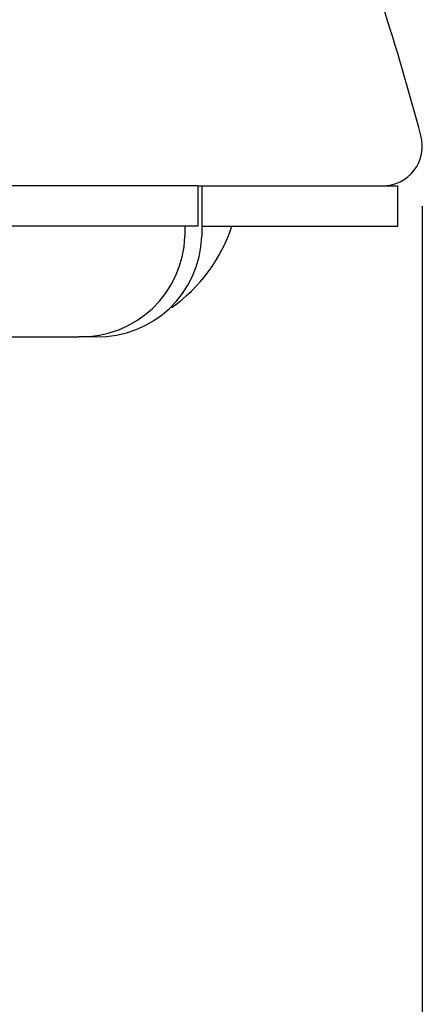
# Model space of a CAD drawing. Extents: x 0 to 1260, y 0 to 891.
# Drawn here: x 711 to 731, y 201 to 250 of the extents above; entities that cross this region are included whole.
import ezdxf

# ---------------------------------------------------------------- set-up
doc = ezdxf.new("R2010")
doc.units = 0
doc.header["$LTSCALE"] = 25.4
doc.layers.get('DEFPOINTS').update_dxf_attribs({"linetype": 'CONTINUOUS'})
doc.layers.add('1', color=7, linetype='CONTINUOUS')
doc.layers.add('MEASURE', color=9, linetype='CONTINUOUS')
doc.styles.add('AD-STANDARD', font='romans.shx', dxfattribs={"width": 0.8, "bigfont": 'bigfont.shx'})
doc.dimstyles.get("Standard").update_dxf_attribs({"dimtxt": 0.18, "dimasz": 0.18, "dimexe": 0.18, "dimexo": 0.0625, "dimgap": 0.09, "dimtad": 0, "dimtih": 1, "dimtoh": 1, "dimzin": 0, "dimcen": 0.09, "dimazin": 3, "dimtfac": 1, "dimtofl": 0, "dimtmove": 0, "dimatfit": 3})

# ---------------------------------------------------------------- blocks, each defined once
blk = doc.blocks.new('*D0')
at = {"layer": 'DEFPOINTS', "color": 0, "linetype": 'CONTINUOUS'}
for p in [(450.421, 243.665), (730.558, 243.665), (730.558, 158.036)]:
    blk.add_point(p, dxfattribs=at)
at = {"layer": 'MEASURE', "color": 9, "linetype": 'CONTINUOUS'}
for p, q in [((450.421, 240.665), (450.421, 152.036)), ((730.558, 240.665), (730.558, 152.036)), ((457.921, 158.036), (723.058, 158.036))]:
    blk.add_line(p, q, dxfattribs=at)
for points in [[(457.921, 159.286), (457.921, 156.786), (450.421, 158.036)], [(723.058, 159.286), (723.058, 156.786), (730.558, 158.036)]]:
    blk.add_solid(points, dxfattribs=at)
at = {"layer": 'MEASURE', "color": 2, "linetype": 'CONTINUOUS', "style": 'AD-STANDARD', "width": 0.8}
blk.add_text('280', height=10.5, dxfattribs=at).set_placement((578.49, 159.536))

msp = doc.modelspace()

# ---------------------------------------------------------------- linework, layer by layer
at = {"layer": '1', "linetype": 'CONTINUOUS'}
for p, q in [((719.394, 241.682), (703.472, 241.682)), ((719.394, 241.682), (719.394, 239.682)), ((719.394, 241.682), (719.585, 241.682)), ((719.582, 241.682), (729.34, 241.682)), ((719.585, 241.682), (719.585, 239.182)), ((729.34, 239.682), (729.34, 241.682)), ((719.394, 239.682), (703.472, 239.682)), ((718.747, 239.682), (718.747, 239.182)), ((719.582, 239.682), (729.34, 239.682)), ((701.948, 234.182), (713.454, 234.182)), ((714.316, 234.182), (713.454, 234.182))]:
    msp.add_line(p, q, dxfattribs=at)
for centre, radius, start, end in [((602.095, 209.999), 132.867, 14.90797, 20.76063), ((728.575, 243.665), 1.984, 270, 15.0902), ((713.49, 242.182), 8, 305.0146, 341.79), ((713.598, 239.331), 5.151, 268.3939, 358.3413), ((714.444, 239.323), 5.143, 268.5752, 358.4214)]:
    msp.add_arc(centre, radius, start, end, dxfattribs=at)

# ---------------------------------------------------------------- dimensions: what is measured, and where the dimension line sits
at = {"layer": 'MEASURE', "linetype": 'CONTINUOUS'}
dim = msp.add_linear_dim(base=(730.558, 158.036), p1=(450.421, 243.665), p2=(730.558, 243.665), dimstyle='Standard', override={"dimscale": 3, "dimdec": 0}, dxfattribs=at)
dim.commit()
dim.dimension.update_dxf_attribs({"geometry": '*D0', "text_midpoint": (590.49, 164.786)})

doc.saveas('drawing.dxf')
